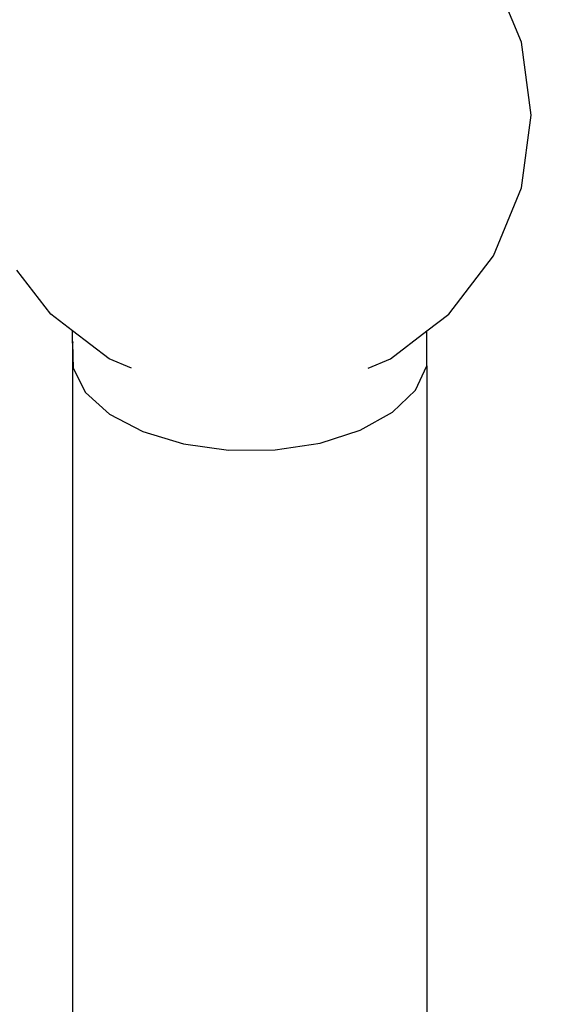
# Model space of a CAD drawing. Extents: x -4763 to 16242, y -4337 to 11017.
# Drawn here: x 4867 to 4982, y 3563 to 3773 of the extents above; entities that cross this region are included whole.
import ezdxf

# ---------------------------------------------------------------- set-up
doc = ezdxf.new("R2010")
doc.units = 0
doc.header["$MEASUREMENT"] = 0
doc.layers.add('InterSystem-dimension', color=7, linetype='Continuous', lineweight=5)
doc.styles.add('arial', font='arial.ttf')
doc.dimstyles.new('IS_1-50(mm)', dxfattribs={"dimtxt": 100, "dimasz": 100, "dimexe": 10, "dimexo": 50, "dimgap": 10, "dimtad": 1, "dimdec": 0, "dimrnd": 0.5, "dimzin": 0, "dimtxsty": 'arial', "dimcen": 50, "dimclrd": 256, "dimclre": 256, "dimclrt": 256, "dimadec": 1, "dimazin": 0, "dimtfac": 1, "dimtdec": 0, "dimtmove": 0, "dimatfit": 3, "dimfxl": 0, "dimtolj": 1, "dimtzin": 0, "dimlwd": -1, "dimlwe": -1, "dimarcsym": 0})

# ---------------------------------------------------------------- blocks, each defined once
blk = doc.blocks.new('*D4')
at = {"layer": 'InterSystem-dimension', "transparency": 16777216}
for p, q in [((8079.82, 6143.2), (8079.82, -770.99)), ((2480.54, 5829.17), (2480.54, -770.99)), ((2580.54, -760.99), (7979.82, -760.99))]:
    blk.add_line(p, q, dxfattribs=at)
for points in [[(2580.54, -744.32), (2580.54, -777.65), (2480.54, -760.99)], [(7979.82, -744.32), (7979.82, -777.65), (8079.82, -760.99)]]:
    blk.add_solid(points, dxfattribs=at)
at = {"layer": 'InterSystem-dimension', "transparency": 16777216, "insert": (5280.18, -699.93), "char_height": 100, "attachment_point": 5, "style": 'arial'}
blk.add_mtext('\\A1;5600', dxfattribs=at)
blk = doc.blocks.new('*D5')
at = {"layer": 'InterSystem-dimension', "transparency": 16777216}
for p, q in [((4312.25, 7279.38), (10229.09, 7279.38)), ((10219.09, 1209.42), (10219.09, 7179.38)), ((4165.65, 1109.42), (10229.09, 1109.42))]:
    blk.add_line(p, q, dxfattribs=at)
for points in [[(10202.42, 7179.38), (10235.75, 7179.38), (10219.09, 7279.38)], [(10202.42, 1209.42), (10235.75, 1209.42), (10219.09, 1109.42)]]:
    blk.add_solid(points, dxfattribs=at)
at = {"layer": 'InterSystem-dimension', "transparency": 16777216, "insert": (10158.03, 4194.4), "char_height": 100, "attachment_point": 5, "rotation": 90, "style": 'arial'}
blk.add_mtext('\\A1;6170', dxfattribs=at)
blk = doc.blocks.new('*D15')
at = {"layer": 'InterSystem-dimension', "transparency": 16777216}
for p, q in [((9579.81, 6150.16), (9579.81, -1106.69)), ((480.54, 5829.17), (480.54, -1106.69)), ((580.54, -1096.69), (9479.81, -1096.69))]:
    blk.add_line(p, q, dxfattribs=at)
for points in [[(580.54, -1080.03), (580.54, -1113.36), (480.54, -1096.69)], [(9479.81, -1080.03), (9479.81, -1113.36), (9579.81, -1096.69)]]:
    blk.add_solid(points, dxfattribs=at)
at = {"layer": 'InterSystem-dimension', "transparency": 16777216, "insert": (5030.17, -1035.64), "char_height": 100, "attachment_point": 5, "style": 'arial'}
blk.add_mtext('\\A1;9100', dxfattribs=at)
blk = doc.blocks.new('*D16')
at = {"layer": 'InterSystem-dimension', "transparency": 16777216}
for p, q in [((4308.84, 8780.38), (10518.74, 8780.38)), ((10508.74, -289.33), (10508.74, 8680.38)), ((4226.9, -389.33), (10518.74, -389.33))]:
    blk.add_line(p, q, dxfattribs=at)
for points in [[(10492.07, 8680.38), (10525.41, 8680.38), (10508.74, 8780.38)], [(10492.07, -289.33), (10525.41, -289.33), (10508.74, -389.33)]]:
    blk.add_solid(points, dxfattribs=at)
at = {"layer": 'InterSystem-dimension', "transparency": 16777216, "insert": (10447.68, 4195.52), "char_height": 100, "attachment_point": 5, "rotation": 90, "style": 'arial'}
blk.add_mtext('\\A1;9170', dxfattribs=at)

msp = doc.modelspace()

# ---------------------------------------------------------------- linework, layer by layer
for p, q in [((4973.6, 3768.06), (4967.61, 3782.54)), ((4975.65, 3752.54), (4973.6, 3768.06)), ((4973.6, 3737.01), (4975.65, 3752.54)), ((4967.61, 3722.54), (4973.6, 3737.01)), ((4958.07, 3710.11), (4967.61, 3722.54)), ((4873.22, 3710.11), (4866.03, 3719.48)), ((4877.86, 3706.55), (4873.22, 3710.11)), ((4953.43, 3706.55), (4958.07, 3710.11)), ((4877.86, 3703.93), (4877.86, 3706.55)), ((4885.65, 3700.57), (4877.86, 3706.55)), ((4945.65, 3700.57), (4953.43, 3706.55)), ((4953.43, 3699.06), (4953.43, 3706.55)), ((4877.98, 3704.18), (4877.86, 3703.93)), ((4877.86, 3703.93), (4877.98, 3698.58)), ((4877.86, 3703.93), (4877.86, 3345.91)), ((4890.45, 3698.58), (4885.65, 3700.57)), ((4940.93, 3698.62), (4945.65, 3700.57)), ((4877.98, 3698.58), (4880.67, 3693.42)), ((4950.97, 3693.87), (4953.43, 3699.06)), ((4953.43, 3699.06), (4953.43, 3326.41)), ((4880.67, 3693.42), (4885.73, 3688.81)), ((4946.11, 3689.2), (4950.97, 3693.87)), ((4939.17, 3685.37), (4946.11, 3689.2)), ((4885.73, 3688.81), (4892.84, 3685.07)), ((4892.84, 3685.07), (4901.5, 3682.45)), ((4930.63, 3682.63), (4939.17, 3685.37)), ((4901.5, 3682.45), (4911.13, 3681.12)), ((4911.13, 3681.12), (4921.06, 3681.19)), ((4921.06, 3681.19), (4930.63, 3682.63))]:
    msp.add_line(p, q)

# ---------------------------------------------------------------- dimensions: what is measured, and where the dimension line sits
at = {"layer": 'InterSystem-dimension'}
for base, p1, p2, picture, middle in [((10508.74, 8780.38), (4176.9, -389.33), (4258.84, 8780.38), '*D16', (10447.68, 4195.52)), ((10219.09, 7279.38), (4115.65, 1109.42), (4262.25, 7279.38), '*D5', (10158.03, 4194.4))]:
    dim = msp.add_linear_dim(base=base, p1=p1, p2=p2, angle=90, dimstyle='IS_1-50(mm)', dxfattribs=at)
    dim.commit()
    dim.dimension.update_dxf_attribs({"geometry": picture, "text_midpoint": middle})
for base, p1, p2, picture, middle in [((9579.81, -1096.69), (480.54, 5879.17), (9579.81, 6200.16), '*D15', (5030.17, -1035.64)), ((8079.82, -760.99), (2480.54, 5879.17), (8079.82, 6193.2), '*D4', (5280.18, -699.93))]:
    dim = msp.add_linear_dim(base=base, p1=p1, p2=p2, dimstyle='IS_1-50(mm)', dxfattribs=at)
    dim.commit()
    dim.dimension.update_dxf_attribs({"geometry": picture, "text_midpoint": middle})

doc.saveas('drawing.dxf')
